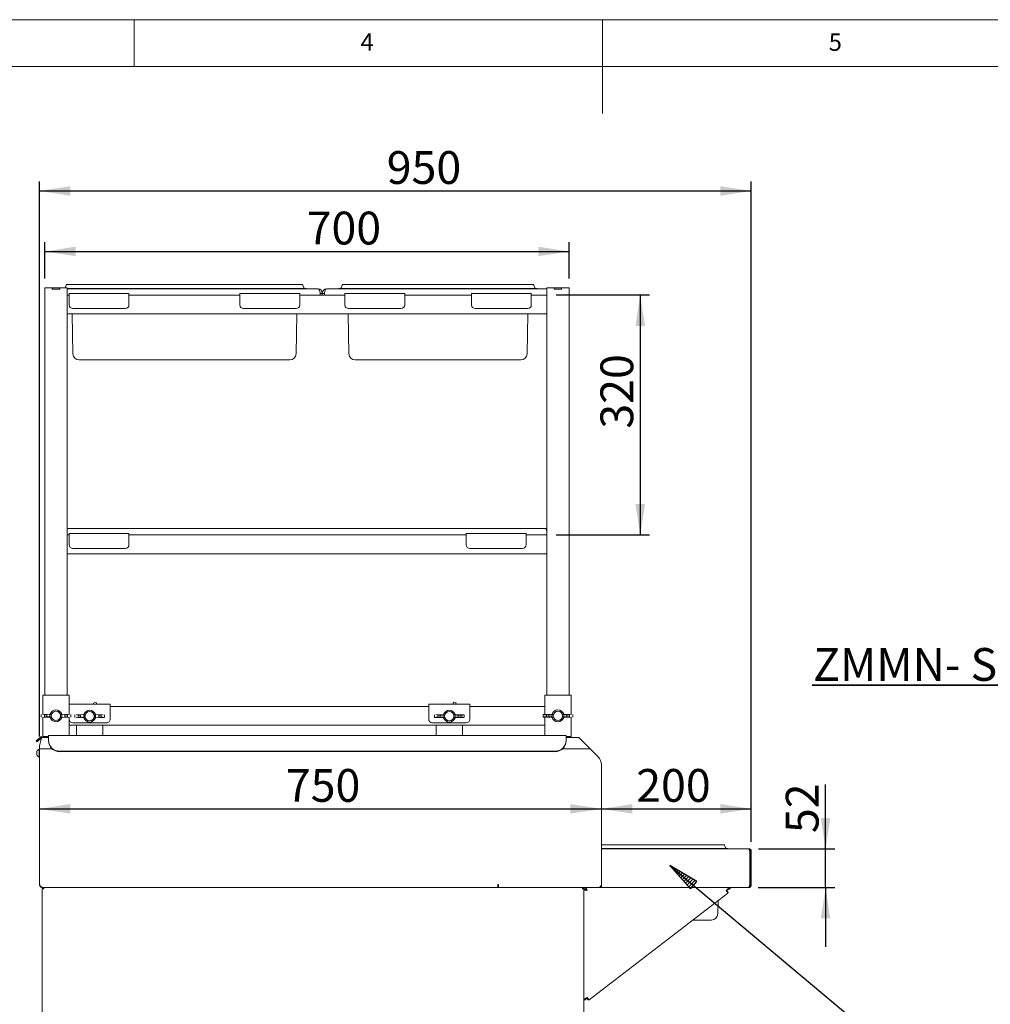
# Paper-space layout 'GNHB+Etagere+GN_keeper' of a CAD drawing. Units: millimetres. Extents: x 5 to 415, y 5 to 292.
# Drawn here: x 148 to 251, y 187 to 292 of the extents above; entities that cross this region are included whole.
import ezdxf

# ---------------------------------------------------------------- set-up
doc = ezdxf.new("R2010")
doc.units = ezdxf.units.MM
doc.layers.add('BEMAßUNG', color=96, linetype='Continuous')
doc.layers.add('SLD-0', color=179, linetype='Continuous')
doc.styles.add('SLDTEXTSTYLE0', font='TXT', dxfattribs={"width": 0.75})
doc.styles.add('SLDTEXTSTYLE2', font='TXT', dxfattribs={"width": 0.96})
doc.dimstyles.new('SLDDIMSTYLE0', dxfattribs={"dimtxt": 3.5, "dimasz": 3.302, "dimexe": 0, "dimexo": 0.0625, "dimgap": 0.875, "dimtad": 1, "dimdec": 0, "dimlfac": 12.5, "dimrnd": 1e-09, "dimzin": 12, "dimdsep": 46, "dimtxsty": 'SLDTEXTSTYLE0', "dimblk1": 'NONE', "dimblk2": 'NONE', "dimsah": 1, "dimcen": 0.09, "dimadec": 0, "dimazin": 3, "dimtfac": 1, "dimtdec": 0, "dimtofl": 0, "dimtmove": 0, "dimatfit": 3, "dimldrblk": 'NONE', "dimfxl": 0, "dimfrac": 2, "dimtolj": 1, "dimtzin": 12, "dimarcsym": 0})
doc.dimstyles.new('SLDDIMSTYLE2', dxfattribs={"dimtxt": 3.5, "dimasz": 3.302, "dimexe": 0, "dimexo": 0.0625, "dimgap": 0.875, "dimtad": 1, "dimdec": 0, "dimlfac": 12.5, "dimrnd": 1e-09, "dimzin": 12, "dimdsep": 46, "dimtxsty": 'SLDTEXTSTYLE0', "dimblk1": 'NONE', "dimblk2": 'NONE', "dimsah": 1, "dimcen": 0.09, "dimadec": 0, "dimazin": 3, "dimtfac": 1, "dimtofl": 0, "dimtmove": 0, "dimatfit": 3, "dimldrblk": 'NONE', "dimfxl": 0, "dimfrac": 2, "dimtolj": 1, "dimtzin": 12, "dimarcsym": 0})

# ---------------------------------------------------------------- blocks, each defined once
blk = doc.blocks.new('SW_NOTE_0_37')
at = {"layer": 'BEMAßUNG', "color": 0, "insert": (0, 56.4), "char_height": 43.75, "attachment_point": 1, "style": 'SLDTEXTSTYLE0'}
blk.add_mtext('ZMMN- Spiesshalter', dxfattribs=at)
blk = doc.blocks.new('SW_NOTE_11')
at = {"layer": 'BEMAßUNG'}
for p, q in [((-1.3, 3.4), (539.9, 3.4)), ((539.9, 3.4), (-1.3, 3.4)), ((-1.3, 3.4), (539.9, 3.4)), ((539.9, 3.4), (-1.3, 3.4)), ((-1.3, 3.4), (539.9, 3.4)), ((539.9, 3.4), (-1.3, 3.4))]:
    blk.add_line(p, q, dxfattribs=at)
at = {"layer": 'BEMAßUNG', "color": 96}
blk.add_blockref('SW_NOTE_0_37', (0, -3.3), dxfattribs=at)
blk = doc.blocks.new('_D_23')
at = {"layer": 'BEMAßUNG'}
blk.add_line((149.89, 207.77), (209.89, 207.77), dxfattribs=at)
for points in [[(149.89, 207.77), (153.19, 207.26), (153.19, 208.28)], [(209.89, 207.77), (206.59, 208.28), (206.59, 207.26)]]:
    blk.add_solid(points, dxfattribs=at)
at = {"layer": 'BEMAßUNG', "insert": (176.2, 212.02), "char_height": 3.5, "attachment_point": 1, "style": 'SLDTEXTSTYLE2'}
blk.add_mtext('750', dxfattribs=at)
blk = doc.blocks.new('_None')
blk = doc.blocks.new('_D_24')
at = {"layer": 'BEMAßUNG'}
for p, q in [((225.89, 204.26), (225.89, 208.77)), ((209.89, 207.77), (225.89, 207.77))]:
    blk.add_line(p, q, dxfattribs=at)
for points in [[(209.89, 207.77), (213.19, 207.26), (213.19, 208.28)], [(225.89, 207.77), (222.59, 208.28), (222.59, 207.26)]]:
    blk.add_solid(points, dxfattribs=at)
at = {"layer": 'BEMAßUNG', "insert": (213.61, 212.02), "char_height": 3.5, "attachment_point": 1, "style": 'SLDTEXTSTYLE2'}
blk.add_mtext('200', dxfattribs=at)
blk = doc.blocks.new('_D_25')
at = {"layer": 'BEMAßUNG'}
for p, q in [((233.83, 203.5), (233.83, 210.36)), ((226.65, 203.5), (234.83, 203.5)), ((233.83, 199.38), (233.83, 203.5)), ((226.64, 199.38), (234.83, 199.38)), ((233.83, 199.38), (233.83, 193.03))]:
    blk.add_line(p, q, dxfattribs=at)
for points in [[(233.83, 203.5), (234.33, 206.8), (233.32, 206.8)], [(233.83, 199.38), (233.32, 196.08), (234.33, 196.08)]]:
    blk.add_solid(points, dxfattribs=at)
at = {"layer": 'BEMAßUNG', "insert": (229.58, 205.18), "char_height": 3.5, "attachment_point": 1, "rotation": 90, "style": 'SLDTEXTSTYLE2'}
blk.add_mtext('52', dxfattribs=at)
blk = doc.blocks.new('_D_26')
at = {"layer": 'BEMAßUNG'}
for p, q in [((150.45, 264.38), (150.45, 268.26)), ((206.45, 264.38), (206.45, 268.26)), ((150.45, 267.26), (206.45, 267.26))]:
    blk.add_line(p, q, dxfattribs=at)
for points in [[(150.45, 267.26), (153.75, 266.76), (153.75, 267.77)], [(206.45, 267.26), (203.15, 267.77), (203.15, 266.76)]]:
    blk.add_solid(points, dxfattribs=at)
at = {"layer": 'BEMAßUNG', "insert": (178.42, 271.51), "char_height": 3.5, "attachment_point": 1, "style": 'SLDTEXTSTYLE2'}
blk.add_mtext('700', dxfattribs=at)
blk = doc.blocks.new('_D_27')
at = {"layer": 'BEMAßUNG'}
for p, q in [((205.05, 262.62), (215.04, 262.62)), ((214.04, 262.62), (214.04, 237)), ((205.05, 237), (215.04, 237))]:
    blk.add_line(p, q, dxfattribs=at)
for points in [[(214.04, 262.62), (213.53, 259.32), (214.55, 259.32)], [(214.04, 237), (214.55, 240.3), (213.53, 240.3)]]:
    blk.add_solid(points, dxfattribs=at)
at = {"layer": 'BEMAßUNG', "insert": (209.79, 248.35), "char_height": 3.5, "attachment_point": 1, "rotation": 90, "style": 'SLDTEXTSTYLE2'}
blk.add_mtext('320', dxfattribs=at)
blk = doc.blocks.new('_D_28')
at = {"layer": 'BEMAßUNG'}
for p, q in [((149.89, 215.5), (149.89, 274.72)), ((225.89, 204.26), (225.89, 274.72)), ((149.89, 273.72), (225.89, 273.72))]:
    blk.add_line(p, q, dxfattribs=at)
for points in [[(149.89, 273.72), (153.19, 273.21), (153.19, 274.23)], [(225.89, 273.72), (222.59, 274.23), (222.59, 273.21)]]:
    blk.add_solid(points, dxfattribs=at)
at = {"layer": 'BEMAßUNG', "insert": (186.97, 277.97), "char_height": 3.5, "attachment_point": 1, "style": 'SLDTEXTSTYLE2'}
blk.add_mtext('950', dxfattribs=at)

psp = doc.layouts.new('GNHB+Etagere+GN_keeper')

# ---------------------------------------------------------------- hatches: boundary and pattern name
at = {"layer": 'BEMAßUNG'}
h = psp.add_hatch(dxfattribs=at)
h.set_pattern_fill('ANSI31', color=256, scale=0.08, style=0)
h.paths.add_polyline_path([(219.414, 199.224), (220.067, 200.002), (217.211, 201.735)], flags=0)

# ---------------------------------------------------------------- linework, layer by layer
for p, q in [((217.211, 201.735), (219.414, 199.224)), ((220.067, 200.002), (217.211, 201.735)), ((217.211, 201.735), (249.752, 174.442)), ((219.414, 199.224), (220.067, 200.002))]:
    psp.add_line(p, q, dxfattribs=at)
at = {"layer": 'SLD-0', "color": 179, "linetype": 'Continuous', "lineweight": 18}
for p, q in [((415, 292), (5, 292)), ((160, 287), (160, 292)), ((210, 292), (210, 282)), ((410, 287), (10, 287)), ((150.448, 263.381), (150.448, 219.901)), ((150.448, 263.381), (150.864, 263.381)), ((150.864, 263.381), (151.248, 263.381)), ((151.248, 263.381), (151.264, 263.381)), ((151.248, 263.221), (151.248, 263.381)), ((151.248, 263.221), (152.048, 263.221)), ((151.264, 263.221), (151.264, 263.381)), ((151.264, 263.381), (152.032, 263.381)), ((151.264, 263.221), (152.032, 263.221)), ((152.032, 263.221), (152.032, 263.381)), ((152.032, 263.381), (152.048, 263.381)), ((152.048, 263.221), (152.048, 263.381)), ((152.048, 263.381), (152.432, 263.381)), ((152.432, 263.381), (152.848, 263.381)), ((152.735, 263.669), (152.63, 263.381)), ((152.81, 263.721), (153.61, 263.721)), ((152.848, 263.381), (152.848, 262.621)), ((152.848, 263.321), (153.61, 263.321)), ((179.608, 263.281), (152.848, 263.281)), ((153.048, 262.761), (159.448, 262.761)), ((153.048, 262.441), (153.048, 262.761)), ((153.61, 263.721), (177.127, 263.721)), ((153.61, 263.321), (177.127, 263.321)), ((159.448, 262.761), (159.448, 262.441)), ((171.288, 262.761), (177.688, 262.761)), ((171.288, 262.441), (171.288, 262.761)), ((177.127, 263.721), (177.927, 263.721)), ((177.127, 263.321), (178.368, 263.321)), ((177.688, 262.761), (177.688, 262.441)), ((178.002, 263.669), (178.109, 263.374)), ((178.368, 263.321), (178.368, 263.281)), ((179.848, 262.601), (179.848, 262.801)), ((179.848, 262.777), (179.848, 262.601)), ((180.088, 262.777), (179.848, 262.777)), ((180.328, 262.777), (180.088, 262.777)), ((180.088, 262.777), (180.088, 262.601)), ((180.328, 262.601), (180.328, 262.801)), ((180.328, 262.601), (180.328, 262.777)), ((204.048, 263.281), (180.568, 263.281)), ((181.848, 263.321), (183.09, 263.321)), ((181.848, 263.321), (181.848, 263.281)), ((182.215, 263.669), (182.108, 263.374)), ((182.29, 263.721), (183.09, 263.721)), ((182.488, 262.441), (182.488, 262.761)), ((182.488, 262.761), (188.888, 262.761)), ((183.09, 263.721), (201.807, 263.721)), ((183.09, 263.321), (201.807, 263.321)), ((188.888, 262.761), (188.888, 262.441)), ((196.008, 262.441), (196.008, 262.761)), ((196.008, 262.761), (202.408, 262.761)), ((201.807, 263.721), (202.607, 263.721)), ((201.807, 263.321), (203.048, 263.321)), ((202.408, 262.761), (202.408, 262.441)), ((202.682, 263.669), (202.789, 263.374)), ((203.048, 263.321), (203.048, 263.281)), ((204.048, 263.381), (204.048, 262.621)), ((204.048, 263.381), (204.464, 263.381)), ((204.464, 263.381), (204.848, 263.381)), ((204.848, 263.381), (204.864, 263.381)), ((204.848, 263.221), (204.848, 263.381)), ((204.848, 263.221), (205.648, 263.221)), ((204.864, 263.221), (204.864, 263.381)), ((204.864, 263.381), (205.632, 263.381)), ((204.864, 263.221), (205.632, 263.221)), ((205.632, 263.221), (205.632, 263.381)), ((205.632, 263.381), (205.648, 263.381)), ((205.648, 263.221), (205.648, 263.381)), ((205.648, 263.381), (206.032, 263.381)), ((206.032, 263.381), (206.448, 263.381)), ((206.448, 263.381), (206.448, 219.901)), ((152.848, 262.621), (152.848, 262.584)), ((152.848, 262.601), (153.048, 262.601)), ((152.848, 262.281), (152.848, 262.584)), ((152.848, 260.921), (152.848, 262.281)), ((153.048, 261.561), (153.048, 262.441)), ((159.448, 262.601), (171.288, 262.601)), ((159.448, 262.441), (159.448, 261.561)), ((171.288, 261.561), (171.288, 262.441)), ((177.688, 262.601), (182.488, 262.601)), ((177.688, 262.441), (177.688, 261.561)), ((182.488, 261.561), (182.488, 262.441)), ((188.888, 262.601), (196.008, 262.601)), ((188.888, 262.441), (188.888, 261.561)), ((196.008, 261.561), (196.008, 262.441)), ((202.408, 262.601), (204.048, 262.601)), ((202.408, 262.441), (202.408, 261.561)), ((204.048, 262.584), (204.048, 262.621)), ((204.048, 262.281), (204.048, 262.584)), ((204.048, 260.921), (204.048, 262.281)), ((152.848, 260.619), (152.848, 260.921)), ((159.048, 261.161), (153.448, 261.161)), ((177.288, 261.161), (171.688, 261.161)), ((188.488, 261.161), (182.888, 261.161)), ((202.008, 261.161), (196.408, 261.161)), ((204.048, 260.619), (204.048, 260.921)), ((152.848, 260.619), (152.848, 260.581)), ((152.848, 260.601), (204.048, 260.601)), ((152.848, 260.581), (152.848, 237.021)), ((153.452, 256.349), (153.378, 260.601)), ((177.285, 256.349), (177.359, 260.601)), ((182.932, 256.349), (182.858, 260.601)), ((201.965, 256.349), (202.039, 260.601)), ((204.048, 260.581), (204.048, 260.619)), ((204.048, 260.581), (204.048, 237.021)), ((156.528, 255.681), (154.132, 255.681)), ((174.208, 255.681), (156.528, 255.681)), ((176.605, 255.681), (174.208, 255.681)), ((186.008, 255.681), (183.612, 255.681)), ((198.888, 255.681), (186.008, 255.681)), ((201.285, 255.681), (198.888, 255.681)), ((152.848, 237.681), (203.928, 237.681)), ((204.048, 237.657), (203.928, 237.681)), ((152.848, 237.021), (152.848, 236.984)), ((152.848, 237.001), (153.048, 237.001)), ((152.848, 236.681), (152.848, 236.984)), ((152.848, 235.321), (152.848, 236.681)), ((153.048, 236.841), (153.048, 237.161)), ((153.048, 237.161), (159.448, 237.161)), ((153.048, 235.961), (153.048, 236.841)), ((159.448, 237.161), (159.448, 236.841)), ((159.448, 237.001), (195.448, 237.001)), ((159.448, 236.841), (159.448, 235.961)), ((195.448, 236.841), (195.448, 237.161)), ((195.448, 237.161), (201.848, 237.161)), ((195.448, 235.961), (195.448, 236.841)), ((201.848, 237.161), (201.848, 236.841)), ((201.848, 237.001), (204.048, 237.001)), ((201.848, 236.841), (201.848, 235.961)), ((204.048, 236.984), (204.048, 237.021)), ((204.048, 236.681), (204.048, 236.984)), ((204.048, 235.321), (204.048, 236.681)), ((159.048, 235.561), (153.448, 235.561)), ((201.448, 235.561), (195.848, 235.561)), ((152.848, 235.019), (152.848, 235.321)), ((152.848, 235.019), (152.848, 234.981)), ((152.848, 235.001), (204.048, 235.001)), ((152.848, 234.981), (152.848, 219.901)), ((204.048, 235.019), (204.048, 235.321)), ((204.048, 234.981), (204.048, 235.019)), ((204.048, 234.981), (204.048, 219.901)), ((150.248, 219.901), (150.248, 217.847)), ((150.248, 219.901), (150.568, 219.901)), ((150.568, 219.901), (152.728, 219.901)), ((152.728, 219.901), (153.048, 219.901)), ((153.048, 219.901), (153.048, 218.914)), ((203.848, 217.847), (203.848, 219.901)), ((204.168, 219.901), (203.848, 219.901)), ((206.328, 219.901), (204.168, 219.901)), ((206.648, 219.901), (206.328, 219.901)), ((206.648, 217.847), (206.648, 219.901)), ((153.048, 218.941), (157.448, 218.941)), ((153.048, 218.461), (153.048, 218.914)), ((155.665, 219.047), (155.616, 218.941)), ((155.972, 219.072), (155.731, 219.172)), ((157.448, 218.941), (157.448, 218.461)), ((157.448, 218.701), (191.448, 218.701)), ((191.448, 218.461), (191.448, 218.941)), ((191.448, 218.941), (195.848, 218.941)), ((194.065, 219.047), (194.016, 218.941)), ((194.372, 219.072), (194.131, 219.172)), ((195.848, 218.941), (195.848, 218.461)), ((195.848, 218.701), (203.848, 218.701)), ((150.068, 217.832), (150.068, 217.571)), ((150.208, 217.845), (151.008, 217.877)), ((151.008, 217.525), (150.208, 217.557)), ((150.248, 217.556), (150.248, 215.51)), ((150.413, 217.589), (150.413, 217.813)), ((150.413, 217.813), (150.683, 217.813)), ((150.413, 217.589), (150.683, 217.589)), ((150.683, 217.813), (150.683, 217.589)), ((151.008, 217.877), (151.033, 217.877)), ((151.148, 217.845), (151.011, 217.827)), ((151.011, 217.827), (151.011, 217.576)), ((151.011, 217.576), (151.148, 217.557)), ((151.167, 217.846), (151.033, 217.877)), ((151.033, 217.525), (151.167, 217.557)), ((151.148, 217.845), (151.167, 217.846)), ((151.148, 217.845), (151.148, 217.557)), ((151.167, 217.557), (151.148, 217.557)), ((151.149, 217.73), (151.149, 217.673)), ((152.264, 217.877), (152.13, 217.846)), ((152.13, 217.846), (152.148, 217.845)), ((152.13, 217.557), (152.264, 217.525)), ((152.148, 217.557), (152.13, 217.557)), ((152.285, 217.827), (152.148, 217.845)), ((152.148, 217.557), (152.148, 217.845)), ((152.148, 217.673), (152.148, 217.73)), ((152.148, 217.557), (152.285, 217.576)), ((152.288, 217.877), (152.264, 217.877)), ((152.285, 217.576), (152.285, 217.827)), ((152.288, 217.877), (153.088, 217.845)), ((153.088, 217.557), (152.288, 217.525)), ((152.884, 217.813), (152.614, 217.813)), ((152.614, 217.589), (152.614, 217.813)), ((152.884, 217.589), (152.614, 217.589)), ((152.884, 217.813), (152.884, 217.589)), ((153.048, 218.461), (153.048, 217.847)), ((153.048, 217.556), (153.048, 217.341)), ((153.229, 217.571), (153.229, 217.832)), ((153.668, 217.792), (153.668, 217.531)), ((153.808, 217.805), (154.608, 217.837)), ((154.013, 217.549), (154.013, 217.773)), ((154.013, 217.773), (154.283, 217.773)), ((154.013, 217.549), (154.283, 217.549)), ((154.283, 217.773), (154.283, 217.549)), ((154.608, 217.837), (154.633, 217.837)), ((154.748, 217.805), (154.611, 217.787)), ((154.611, 217.787), (154.611, 217.536)), ((154.767, 217.806), (154.633, 217.837)), ((154.748, 217.805), (154.767, 217.806)), ((154.748, 217.805), (154.748, 217.517)), ((154.749, 217.69), (154.749, 217.633)), ((155.864, 217.837), (155.73, 217.806)), ((155.73, 217.806), (155.748, 217.805)), ((155.885, 217.787), (155.748, 217.805)), ((155.748, 217.517), (155.748, 217.805)), ((155.748, 217.633), (155.748, 217.69)), ((155.888, 217.837), (155.864, 217.837)), ((155.885, 217.536), (155.885, 217.787)), ((155.888, 217.837), (156.688, 217.805)), ((156.484, 217.773), (156.214, 217.773)), ((156.214, 217.549), (156.214, 217.773)), ((156.484, 217.549), (156.214, 217.549)), ((156.484, 217.773), (156.484, 217.549)), ((156.829, 217.531), (156.829, 217.792)), ((157.448, 217.341), (157.448, 218.461)), ((191.448, 218.461), (191.448, 217.341)), ((192.068, 217.792), (192.068, 217.531)), ((192.208, 217.805), (193.008, 217.837)), ((192.413, 217.773), (192.683, 217.773)), ((192.413, 217.549), (192.413, 217.773)), ((192.413, 217.549), (192.683, 217.549)), ((192.683, 217.773), (192.683, 217.549)), ((193.008, 217.837), (193.033, 217.837)), ((193.148, 217.805), (193.011, 217.787)), ((193.011, 217.787), (193.011, 217.536)), ((193.167, 217.806), (193.033, 217.837)), ((193.148, 217.805), (193.167, 217.806)), ((193.148, 217.805), (193.148, 217.517)), ((193.149, 217.69), (193.149, 217.633)), ((194.264, 217.837), (194.13, 217.806)), ((194.13, 217.806), (194.148, 217.805)), ((194.285, 217.787), (194.148, 217.805)), ((194.148, 217.517), (194.148, 217.805)), ((194.148, 217.633), (194.148, 217.69)), ((194.288, 217.837), (194.264, 217.837)), ((194.285, 217.536), (194.285, 217.787)), ((194.288, 217.837), (195.088, 217.805)), ((194.884, 217.773), (194.614, 217.773)), ((194.614, 217.549), (194.614, 217.773)), ((194.884, 217.549), (194.614, 217.549)), ((194.884, 217.773), (194.884, 217.549)), ((195.229, 217.531), (195.229, 217.792)), ((195.848, 217.341), (195.848, 218.461)), ((203.668, 217.832), (203.668, 217.571)), ((203.808, 217.845), (204.608, 217.877)), ((204.608, 217.525), (203.808, 217.557)), ((203.848, 215.593), (203.848, 217.556)), ((204.013, 217.813), (204.283, 217.813)), ((204.013, 217.589), (204.013, 217.813)), ((204.013, 217.589), (204.283, 217.589)), ((204.283, 217.813), (204.283, 217.589)), ((204.608, 217.877), (204.633, 217.877)), ((204.748, 217.845), (204.611, 217.827)), ((204.611, 217.827), (204.611, 217.576)), ((204.611, 217.576), (204.748, 217.557)), ((204.767, 217.846), (204.633, 217.877)), ((204.633, 217.525), (204.767, 217.557)), ((204.748, 217.845), (204.767, 217.846)), ((204.748, 217.845), (204.748, 217.557)), ((204.767, 217.557), (204.748, 217.557)), ((204.749, 217.73), (204.749, 217.673)), ((205.864, 217.877), (205.73, 217.846)), ((205.73, 217.846), (205.748, 217.845)), ((205.73, 217.557), (205.864, 217.525)), ((205.748, 217.557), (205.73, 217.557)), ((205.885, 217.827), (205.748, 217.845)), ((205.748, 217.557), (205.748, 217.845)), ((205.748, 217.673), (205.748, 217.73)), ((205.748, 217.557), (205.885, 217.576)), ((205.888, 217.877), (205.864, 217.877)), ((205.885, 217.576), (205.885, 217.827)), ((205.888, 217.877), (206.688, 217.845)), ((206.688, 217.557), (205.888, 217.525)), ((206.484, 217.813), (206.214, 217.813)), ((206.214, 217.589), (206.214, 217.813)), ((206.484, 217.589), (206.214, 217.589)), ((206.484, 217.813), (206.484, 217.589)), ((206.648, 215.501), (206.648, 217.556)), ((206.829, 217.571), (206.829, 217.832)), ((151.008, 217.525), (151.033, 217.525)), ((152.288, 217.525), (152.264, 217.525)), ((153.048, 217.341), (153.048, 215.593)), ((153.048, 216.701), (203.848, 216.701)), ((153.448, 216.941), (157.048, 216.941)), ((154.608, 217.485), (153.808, 217.517)), ((153.848, 216.701), (153.848, 215.593)), ((154.608, 217.485), (154.633, 217.485)), ((154.611, 217.536), (154.748, 217.517)), ((154.633, 217.485), (154.767, 217.517)), ((154.767, 217.517), (154.748, 217.517)), ((155.73, 217.517), (155.864, 217.485)), ((155.748, 217.517), (155.73, 217.517)), ((155.748, 217.517), (155.885, 217.536)), ((155.888, 217.485), (155.864, 217.485)), ((156.688, 217.517), (155.888, 217.485)), ((156.648, 215.593), (156.648, 216.701)), ((191.848, 216.941), (195.448, 216.941)), ((193.008, 217.485), (192.208, 217.517)), ((192.248, 216.701), (192.248, 215.593)), ((193.008, 217.485), (193.033, 217.485)), ((193.011, 217.536), (193.148, 217.517)), ((193.033, 217.485), (193.167, 217.517)), ((193.167, 217.517), (193.148, 217.517)), ((194.13, 217.517), (194.264, 217.485)), ((194.148, 217.517), (194.13, 217.517)), ((194.148, 217.517), (194.285, 217.536)), ((194.288, 217.485), (194.264, 217.485)), ((195.088, 217.517), (194.288, 217.485)), ((195.048, 215.593), (195.048, 216.701)), ((204.608, 217.525), (204.633, 217.525)), ((205.888, 217.525), (205.864, 217.525)), ((150.049, 215.458), (150.014, 215.429)), ((150.282, 215.501), (150.568, 215.501)), ((150.448, 215.501), (150.448, 215.381)), ((150.568, 215.501), (150.848, 215.501)), ((206.128, 215.593), (150.848, 215.593)), ((150.848, 215.27), (150.848, 215.593)), ((206.128, 215.593), (206.128, 215.27)), ((206.328, 215.501), (206.128, 215.501)), ((206.648, 215.501), (206.328, 215.501)), ((206.448, 215.501), (206.448, 215.381)), ((149.524, 215.018), (149.526, 215.02)), ((149.601, 214.926), (149.524, 215.018)), ((149.526, 215.02), (149.533, 215.026)), ((149.533, 215.026), (149.545, 215.036)), ((149.545, 215.036), (149.561, 215.049)), ((149.561, 215.049), (149.582, 215.067)), ((149.582, 215.067), (149.606, 215.087)), ((149.603, 214.928), (149.601, 214.926)), ((149.61, 214.934), (149.603, 214.928)), ((149.606, 215.087), (149.635, 215.111)), ((149.622, 214.944), (149.61, 214.934)), ((149.638, 214.957), (149.622, 214.944)), ((149.635, 215.111), (149.667, 215.138)), ((149.659, 214.975), (149.638, 214.957)), ((149.683, 214.995), (149.659, 214.975)), ((149.667, 215.138), (150.014, 215.429)), ((149.712, 215.019), (149.683, 214.995)), ((149.744, 215.046), (149.712, 215.019)), ((150.091, 215.337), (149.744, 215.046)), ((150.08, 215.217), (149.888, 214.501)), ((149.888, 214.181), (149.888, 214.501)), ((150.014, 215.429), (150.091, 215.337)), ((150.08, 215.217), (150.088, 215.246)), ((150.088, 215.246), (150.095, 215.273)), ((150.119, 215.36), (150.091, 215.337)), ((150.095, 215.273), (150.102, 215.299)), ((150.102, 215.299), (150.108, 215.323)), ((150.108, 215.323), (150.114, 215.343)), ((150.114, 215.343), (150.118, 215.359)), ((150.118, 215.359), (150.121, 215.371)), ((150.121, 215.371), (150.123, 215.379)), ((150.123, 215.379), (150.124, 215.381)), ((150.848, 215.381), (150.124, 215.381)), ((150.848, 215.055), (150.848, 215.27)), ((150.848, 215.001), (150.848, 215.055)), ((207.488, 215.381), (206.128, 215.381)), ((206.128, 215.27), (206.128, 215.055)), ((206.128, 215.055), (206.128, 215.001)), ((207.488, 215.381), (207.491, 215.379)), ((207.491, 215.379), (207.498, 215.371)), ((207.498, 215.371), (207.51, 215.359)), ((207.51, 215.359), (207.527, 215.343)), ((207.527, 215.343), (207.547, 215.323)), ((207.547, 215.323), (207.57, 215.299)), ((207.57, 215.299), (207.596, 215.273)), ((207.596, 215.273), (207.624, 215.246)), ((207.624, 215.246), (207.652, 215.217)), ((207.652, 215.217), (208.688, 214.181)), ((149.624, 213.715), (149.624, 213.9)), ((149.624, 213.529), (149.624, 213.715)), ((149.888, 214.135), (149.856, 214.135)), ((149.856, 213.715), (149.856, 214.135)), ((149.856, 213.295), (149.856, 213.715)), ((151.224, 214.181), (149.888, 214.181)), ((149.888, 199.701), (149.888, 214.181)), ((204.928, 213.928), (152.048, 213.928)), ((204.928, 213.873), (152.048, 213.873)), ((208.688, 214.181), (205.753, 214.181)), ((209.537, 213.333), (208.688, 214.181)), ((149.856, 213.295), (149.888, 213.295)), ((209.888, 212.484), (209.888, 199.701)), ((209.888, 203.941), (210.57, 203.941)), ((210.57, 203.941), (216.368, 203.941)), ((222.167, 203.941), (216.368, 203.941)), ((222.167, 203.941), (222.967, 203.941)), ((223.042, 203.889), (223.149, 203.594)), ((209.888, 203.541), (210.57, 203.541)), ((209.888, 203.501), (225.648, 203.501)), ((209.888, 199.621), (209.888, 203.261)), ((210.57, 203.541), (216.368, 203.541)), ((222.167, 203.541), (216.368, 203.541)), ((222.167, 203.541), (223.408, 203.541)), ((223.408, 203.541), (223.408, 203.501)), ((225.712, 203.261), (225.752, 203.261)), ((225.752, 203.261), (225.752, 199.621)), ((225.768, 203.261), (225.768, 199.621)), ((225.888, 203.261), (225.768, 203.261)), ((225.888, 203.261), (225.888, 199.621)), ((198.888, 199.701), (198.848, 199.701)), ((198.848, 199.701), (198.848, 199.381)), ((198.888, 199.381), (198.888, 199.701)), ((150.352, 199.221), (150.192, 199.221)), ((150.192, 147.541), (150.192, 199.221)), ((150.208, 199.381), (198.848, 199.381)), ((150.352, 199.381), (150.352, 199.301)), ((198.888, 199.381), (198.848, 199.381)), ((209.568, 199.381), (198.888, 199.381)), ((207.872, 199.381), (207.872, 199.301)), ((208.032, 199.221), (207.872, 199.221)), ((208.032, 199.381), (208.032, 199.221)), ((208.249, 199.221), (208.032, 199.221)), ((208.032, 147.541), (208.032, 199.221)), ((208.192, 199.213), (208.032, 199.213)), ((208.032, 199.165), (208.192, 199.165)), ((208.192, 199.165), (208.192, 199.213)), ((208.249, 199.381), (208.249, 199.221)), ((208.567, 187.374), (223.403, 198.786)), ((209.568, 199.381), (209.888, 199.381)), ((209.888, 199.381), (209.888, 199.621)), ((209.888, 199.381), (225.637, 199.381)), ((223.201, 199.049), (223.24, 198.998)), ((223.24, 198.998), (223.278, 198.949)), ((223.268, 199.101), (223.283, 199.083)), ((223.283, 198.961), (223.274, 198.954)), ((223.278, 198.949), (223.313, 198.903)), ((223.283, 199.083), (223.296, 199.065)), ((223.299, 198.974), (223.283, 198.961)), ((223.296, 199.065), (223.309, 199.048)), ((223.314, 198.985), (223.299, 198.974)), ((223.309, 199.048), (223.32, 199.034)), ((223.313, 198.903), (223.344, 198.863)), ((223.325, 198.994), (223.314, 198.985)), ((223.32, 199.034), (223.329, 199.022)), ((223.334, 199.001), (223.325, 198.994)), ((223.329, 199.022), (223.336, 199.013)), ((223.34, 199.005), (223.334, 199.001)), ((223.336, 199.013), (223.34, 199.008)), ((223.34, 199.008), (223.342, 199.006)), ((223.342, 199.006), (223.34, 199.005)), ((223.439, 198.879), (223.342, 199.006)), ((223.344, 198.863), (223.369, 198.83)), ((223.369, 198.83), (223.388, 198.806)), ((223.371, 198.827), (223.38, 198.834)), ((223.38, 198.834), (223.397, 198.847)), ((223.388, 198.806), (223.399, 198.791)), ((223.397, 198.847), (223.411, 198.858)), ((223.399, 198.791), (223.403, 198.786)), ((223.411, 198.858), (223.423, 198.867)), ((223.423, 198.867), (223.432, 198.874)), ((223.432, 198.874), (223.437, 198.878)), ((223.437, 198.878), (223.439, 198.879)), ((223.632, 199.221), (223.632, 199.381)), ((225.637, 199.381), (225.648, 199.381)), ((225.752, 199.621), (225.712, 199.621)), ((225.888, 199.621), (225.768, 199.621)), ((222.325, 196.569), (222.349, 197.975)), ((221.645, 195.901), (219.653, 195.901)), ((208.192, 187.381), (208.032, 187.381)), ((208.327, 187.578), (208.312, 187.597)), ((208.34, 187.56), (208.327, 187.578)), ((208.353, 187.544), (208.34, 187.56)), ((208.364, 187.529), (208.353, 187.544)), ((208.404, 187.585), (208.364, 187.637)), ((208.373, 187.518), (208.364, 187.529)), ((208.38, 187.509), (208.373, 187.518)), ((208.384, 187.503), (208.38, 187.509)), ((208.386, 187.502), (208.384, 187.503)), ((208.387, 187.503), (208.386, 187.502)), ((208.386, 187.502), (208.483, 187.375)), ((208.393, 187.507), (208.387, 187.503)), ((208.402, 187.514), (208.393, 187.507)), ((208.413, 187.523), (208.402, 187.514)), ((208.442, 187.536), (208.404, 187.585)), ((208.428, 187.534), (208.413, 187.523)), ((208.438, 187.542), (208.428, 187.534)), ((208.477, 187.49), (208.442, 187.536)), ((208.507, 187.451), (208.477, 187.49)), ((208.483, 187.375), (208.485, 187.376)), ((208.485, 187.376), (208.49, 187.38)), ((208.49, 187.38), (208.499, 187.387)), ((208.499, 187.387), (208.511, 187.396)), ((208.533, 187.418), (208.507, 187.451)), ((208.511, 187.396), (208.525, 187.407)), ((208.525, 187.407), (208.535, 187.415)), ((208.551, 187.394), (208.533, 187.418)), ((208.563, 187.379), (208.551, 187.394)), ((208.567, 187.374), (208.563, 187.379))]:
    psp.add_line(p, q, dxfattribs=at)
for centre, radius, start, end in [((152.81, 263.641), 0.08, 89.99999, 159.99968), ((177.927, 263.641), 0.08, 20, 90), ((178.184, 263.401), 0.08, 200, 270), ((179.584, 262.777), 0.504, 0, 84.66424), ((180.592, 262.777), 0.504, 95.33576, 180), ((182.032, 263.401), 0.08, 270, 340), ((182.29, 263.641), 0.08, 90.00053, 160), ((202.607, 263.641), 0.08, 20, 89.99987), ((202.864, 263.401), 0.08, 200, 270), ((153.448, 261.561), 0.4, 180, 269.99999), ((159.048, 261.561), 0.4, 270, 359.99991), ((171.688, 261.561), 0.4, 180.00009, 270), ((177.288, 261.561), 0.4, 270, 0), ((182.888, 261.561), 0.4, 180, 270), ((188.488, 261.561), 0.4, 270, 359.99991), ((196.408, 261.561), 0.4, 180, 270), ((202.008, 261.561), 0.4, 270, 0), ((154.132, 256.361), 0.68, 181, 270), ((176.605, 256.361), 0.68, 270, 359), ((183.612, 256.361), 0.68, 181, 270), ((201.285, 256.361), 0.68, 270, 359), ((153.448, 235.961), 0.4, 180, 270), ((159.048, 235.961), 0.4, 270, 359.99999), ((195.848, 235.961), 0.4, 180, 270), ((201.448, 235.961), 0.4, 270, 359.99999), ((151.648, 217.701), 0.64, 15.96201, 164.03799), ((151.648, 217.701), 0.5, 3.24158, 176.75842), ((151.648, 217.701), 0.5, 183.24154, 356.75846), ((155.248, 217.661), 0.64, 15.96201, 164.03799), ((155.248, 217.661), 0.5, 3.2415, 176.7585), ((155.248, 217.661), 0.5, 183.24162, 356.75838), ((193.648, 217.661), 0.64, 15.96201, 164.03799), ((193.648, 217.661), 0.5, 3.24151, 176.75843), ((193.648, 217.661), 0.5, 183.24157, 356.75838), ((205.248, 217.701), 0.64, 15.96201, 164.03799), ((205.248, 217.701), 0.5, 3.24157, 176.75843), ((205.248, 217.701), 0.5, 183.24157, 356.75843), ((151.648, 217.701), 0.64, 195.96201, 270), ((151.648, 217.701), 0.64, 270, 344.03799), ((153.448, 217.341), 0.4, 179.99999, 269.99999), ((155.248, 217.661), 0.64, 195.96201, 270), ((155.248, 217.661), 0.64, 270, 344.03799), ((157.048, 217.341), 0.4, 270, 0.00001), ((191.848, 217.341), 0.4, 180, 270), ((193.648, 217.661), 0.64, 195.96201, 270), ((193.648, 217.661), 0.64, 270, 344.03799), ((195.448, 217.341), 0.4, 270, 0), ((205.248, 217.701), 0.64, 195.96201, 270), ((205.248, 217.701), 0.64, 270, 344.03799), ((150.203, 215.275), 0.24, 26.39515, 130.00005), ((150.203, 215.275), 0.12, 62.76272, 117.23728), ((152.013, 215.093), 1.166, 181.83623, 271.72544), ((152.013, 215.038), 1.166, 181.83616, 271.72551), ((204.963, 215.093), 1.166, 268.27464, 358.16374), ((204.963, 215.038), 1.166, 268.27457, 358.16381), ((149.935, 213.824), 0.32, 104.29572, 166.39163), ((149.935, 213.605), 0.32, 193.60837, 255.70428), ((208.688, 212.484), 1.2, 0, 45.00003), ((222.967, 203.861), 0.08, 19.99986, 90), ((223.224, 203.621), 0.08, 200, 270), ((199.168, 199.701), 0.32, 180, 208.95502), ((209.568, 199.701), 0.32, 270, 0), ((209.768, 199.461), 0.12, 318.18969, 0), ((221.645, 196.581), 0.68, 270, 359)]:
    psp.add_arc(centre, radius, start, end, dxfattribs=at)
for centre, major_axis, ratio, start_param, end_param in [((179.608, 262.801), (0, 0.48), 0.5, 4.7123891, 6.2831853), ((180.568, 262.801), (0, 0.48), 0.5, 0, 1.5707963), ((155.789, 218.629), (0.183, 0.444), 0.04, 5.4977871, 6.283182), ((193.948, 218.728), (0.183, 0.444), 0.04, 6.2831826, 7.0685835), ((194.189, 218.629), (0.183, 0.444), 0.04, 5.4977871, 6.2831853), ((150.548, 217.571), (0.48, 0), 0.04, 0.2617994, 1.2854346), ((151.754, 217.701), (0.606, 0), 0.9845684, 2.8965447, 3.0941819), ((151.754, 217.701), (0.606, 0), 0.9845684, 3.1890028, 3.3866401), ((151.542, 217.701), (0.606, 0), 0.9845684, 0.0474107, 0.245048), ((151.542, 217.701), (0.606, 0), 0.9845684, 6.0381379, 6.2357751), ((154.148, 217.531), (0.48, 0), 0.04, 0.2617994, 1.2854342), ((155.354, 217.661), (0.606, 0), 0.9845684, 2.8965439, 3.094183), ((155.354, 217.661), (0.606, 0), 0.9845684, 3.189004, 3.3866411), ((155.142, 217.661), (0.606, 0), 0.9845684, 0.0474096, 0.2450488), ((155.142, 217.661), (0.606, 0), 0.9845684, 6.0381368, 6.235774), ((156.349, 217.531), (0.48, 0), 0.04, 5.4977871, 7.5686195), ((192.548, 217.531), (0.48, 0), 0.04, 1.8561577, 3.9269908), ((192.548, 217.792), (0.48, 0), 0.04, 4.9977507, 6.0213859), ((192.548, 217.531), (0.48, 0), 0.04, 0.2617994, 1.2854346), ((193.754, 217.661), (0.606, 0), 0.9845684, 2.8965443, 3.0941821), ((193.754, 217.661), (0.606, 0), 0.9845684, 3.1890033, 3.386641), ((193.542, 217.661), (0.606, 0), 0.9845684, 0.0474097, 0.2450483), ((193.542, 217.661), (0.606, 0), 0.9845684, 6.038137, 6.235774), ((194.749, 217.792), (0.48, 0), 0.04, 3.403392, 4.4270272), ((194.749, 217.531), (0.48, 0), 0.04, 1.8561581, 2.8797933), ((194.749, 217.792), (0.48, 0), 0.04, 4.9977507, 7.0685835), ((194.749, 217.531), (0.48, 0), 0.04, 5.4977871, 7.5686199), ((204.148, 217.832), (0.48, 0), 0.04, 2.3561945, 4.4270272), ((204.148, 217.571), (0.48, 0), 0.04, 1.8561581, 3.9269908), ((204.148, 217.832), (0.48, 0), 0.04, 4.9977507, 6.0213859), ((204.148, 217.571), (0.48, 0), 0.04, 0.2617994, 1.2854346), ((205.354, 217.701), (0.606, 0), 0.9845684, 2.896545, 3.0941821), ((205.354, 217.701), (0.606, 0), 0.9845684, 3.1890033, 3.3866398), ((205.142, 217.701), (0.606, 0), 0.9845684, 0.0474106, 0.2450482), ((205.142, 217.701), (0.606, 0), 0.9845684, 6.0381377, 6.2357747), ((206.349, 217.832), (0.48, 0), 0.04, 3.403392, 4.4270272), ((206.349, 217.571), (0.48, 0), 0.04, 1.8561581, 2.8797933)]:
    psp.add_ellipse(centre, major_axis=major_axis, ratio=ratio, start_param=start_param, end_param=end_param, dxfattribs=at)
for points, knots in [([(203.928, 237.681), (203.94, 237.677), (203.962, 237.67), (203.997, 237.609), (204.025, 237.537), (204.042, 237.482), (204.048, 237.464)], [0, 0, 0, 0, 0.2842508, 0.568552, 0.8528497, 1, 1, 1, 1]), ([(225.648, 203.501), (225.653, 203.499), (225.662, 203.493), (225.676, 203.451), (225.69, 203.388), (225.702, 203.321), (225.709, 203.277), (225.712, 203.261)], [0, 0, 0, 0, 0.2177139, 0.4354475, 0.6531747, 0.8709025, 1, 1, 1, 1]), ([(225.888, 203.261), (225.885, 203.293), (225.878, 203.356), (225.822, 203.435), (225.743, 203.49), (225.68, 203.498), (225.648, 203.501)], [0, 0, 0, 0, 0.2500006, 0.4999974, 0.7500006, 1, 1, 1, 1]), ([(225.768, 203.261), (225.767, 203.277), (225.763, 203.309), (225.735, 203.347), (225.709, 203.369), (225.693, 203.372), (225.692, 203.373)], [0, 0, 0, 0, 0.3282996, 0.6565888, 0.9848987, 1, 1, 1, 1]), ([(149.888, 199.701), (149.891, 199.672), (149.895, 199.618), (149.932, 199.531), (149.998, 199.452), (150.097, 199.393), (150.17, 199.385), (150.208, 199.381)], [0, 0, 0, 0, 0.1665772, 0.3117138, 0.5373163, 0.752572, 1, 1, 1, 1]), ([(150.208, 199.381), (150.181, 199.386), (150.127, 199.396), (150.045, 199.473), (149.966, 199.58), (149.913, 199.662), (149.888, 199.701)], [0, 0, 0, 0, 0.25464943, 0.50954067, 0.76443337, 1, 1, 1, 1]), ([(150.352, 199.381), (150.331, 199.379), (150.289, 199.374), (150.237, 199.337), (150.2, 199.284), (150.195, 199.242), (150.192, 199.221)], [0, 0, 0, 0, 0.24999994, 0.49999987, 0.74999982, 1, 1, 1, 1]), ([(150.352, 199.301), (150.342, 199.3), (150.321, 199.298), (150.294, 199.279), (150.276, 199.253), (150.274, 199.232), (150.272, 199.221)], [0, 0, 0, 0, 0.24999976, 0.49999953, 0.74999934, 1, 1, 1, 1]), ([(150.352, 199.221), (150.353, 199.242), (150.354, 199.284), (150.355, 199.337), (150.357, 199.374), (150.358, 199.379), (150.358, 199.381)], [0, 0, 0, 0, 0.2500018, 0.5000005, 0.7500036, 1, 1, 1, 1]), ([(207.867, 199.381), (207.867, 199.379), (207.868, 199.374), (207.87, 199.337), (207.871, 199.284), (207.872, 199.242), (207.872, 199.221)], [0, 0, 0, 0, 0.24999661, 0.49999952, 0.74999838, 1, 1, 1, 1]), ([(208.032, 199.221), (208.03, 199.242), (208.025, 199.284), (207.988, 199.337), (207.935, 199.374), (207.893, 199.379), (207.872, 199.381)], [0, 0, 0, 0, 0.2499969, 0.4999976, 0.7499975, 1, 1, 1, 1]), ([(207.952, 199.221), (207.951, 199.232), (207.949, 199.253), (207.93, 199.279), (207.904, 199.298), (207.883, 199.3), (207.872, 199.301)], [0, 0, 0, 0, 0.2500036, 0.4999818, 0.7499802, 1, 1, 1, 1]), ([(208.032, 199.165), (208.037, 199.155), (208.047, 199.136), (208.124, 199.107), (208.234, 199.078), (208.321, 199.059), (208.364, 199.049)], [0, 0, 0, 0, 0.2500013, 0.5000022, 0.750003, 1, 1, 1, 1]), ([(208.192, 199.165), (208.195, 199.155), (208.2, 199.136), (208.24, 199.107), (208.297, 199.078), (208.342, 199.059), (208.364, 199.049)], [0, 0, 0, 0, 0.250004, 0.4999987, 0.7499975, 1, 1, 1, 1]), ([(208.364, 199.049), (208.356, 199.088), (208.339, 199.164), (208.314, 199.265), (208.288, 199.34), (208.267, 199.377), (208.254, 199.38), (208.249, 199.381)], [0, 0, 0, 0, 0.21990103, 0.43982068, 0.65974209, 0.87966059, 1, 1, 1, 1]), ([(208.312, 199.101), (208.308, 199.116), (208.298, 199.144), (208.284, 199.181), (208.269, 199.209), (208.258, 199.22), (208.251, 199.221), (208.249, 199.221)], [0, 0, 0, 0, 0.2266875, 0.4533687, 0.6799834, 0.9065889, 1, 1, 1, 1]), ([(208.364, 199.049), (208.355, 199.07), (208.337, 199.112), (208.31, 199.167), (208.283, 199.206), (208.263, 199.22), (208.251, 199.221), (208.249, 199.221)], [0, 0, 0, 0, 0.2336957, 0.467391, 0.7010153, 0.9346423, 1, 1, 1, 1]), ([(223.632, 199.381), (223.596, 199.376), (223.524, 199.366), (223.417, 199.29), (223.309, 199.18), (223.237, 199.093), (223.201, 199.049)], [0, 0, 0, 0, 0.2499989, 0.5000018, 0.750001, 1, 1, 1, 1]), ([(223.632, 199.221), (223.596, 199.219), (223.524, 199.214), (223.417, 199.174), (223.309, 199.117), (223.237, 199.072), (223.201, 199.049)], [0, 0, 0, 0, 0.249999, 0.5000037, 0.7500024, 1, 1, 1, 1]), ([(225.712, 199.621), (225.706, 199.594), (225.695, 199.539), (225.679, 199.466), (225.663, 199.411), (225.649, 199.385), (225.64, 199.382), (225.637, 199.381)], [0, 0, 0, 0, 0.2188822, 0.43778, 0.6566785, 0.8755733, 1, 1, 1, 1]), ([(225.648, 199.381), (225.676, 199.384), (225.731, 199.39), (225.804, 199.433), (225.858, 199.496), (225.885, 199.563), (225.887, 199.606), (225.888, 199.621)], [0, 0, 0, 0, 0.218876, 0.437781, 0.6566772, 0.8755709, 1, 1, 1, 1]), ([(225.688, 199.509), (225.689, 199.509), (225.704, 199.511), (225.73, 199.531), (225.757, 199.564), (225.767, 199.597), (225.768, 199.617), (225.768, 199.621)], [0, 0, 0, 0, 0.0180313, 0.3133015, 0.6084599, 0.9036065, 1, 1, 1, 1]), ([(208.364, 187.637), (208.321, 187.615), (208.234, 187.573), (208.124, 187.509), (208.047, 187.445), (208.037, 187.403), (208.032, 187.381)], [0, 0, 0, 0, 0.2499973, 0.4999986, 0.7499991, 1, 1, 1, 1]), ([(208.364, 187.637), (208.342, 187.615), (208.297, 187.573), (208.24, 187.509), (208.2, 187.445), (208.195, 187.403), (208.192, 187.381)], [0, 0, 0, 0, 0.250001, 0.5000019, 0.7499981, 1, 1, 1, 1])]:
    psp.add_open_spline(points, degree=3, knots=knots, dxfattribs=at)

# ---------------------------------------------------------------- block references
at = {"color": 7, "linetype": 'Continuous', "xscale": 0.08, "yscale": 0.08, "zscale": 0.08}
psp.add_blockref('SW_NOTE_11', (232.489, 220.685), dxfattribs=at)

# ---------------------------------------------------------------- texts
at = {"layer": 'SLD-0', "color": 179, "char_height": 1.852, "attachment_point": 1, "style": 'SLDTEXTSTYLE0'}
for s, insert in [('4', (184.167, 290.529)), ('4', (184.167, 290.529)), ('5', (234.167, 290.529)), ('5', (234.167, 290.529))]:
    psp.add_mtext(s, dxfattribs=dict(at, insert=insert))

# ---------------------------------------------------------------- dimensions: what is measured, and where the dimension line sits
at = {"layer": 'BEMAßUNG'}
for base, p1, p2, picture, middle in [((149.888, 273.721), (225.888, 203.261), (149.888, 214.501), '_D_28', (190.85, 273.721)), ((150.448, 267.265), (206.448, 263.381), (150.448, 263.381), '_D_26', (182.302, 267.265)), ((149.888, 207.77), (209.888, 212.484), (149.888, 214.501), '_D_23', (180.079, 207.77)), ((209.888, 207.77), (225.888, 203.261), (209.888, 212.484), '_D_24', (217.484, 207.77))]:
    dim = psp.add_linear_dim(base=base, p1=p1, p2=p2, dimstyle='SLDDIMSTYLE2', dxfattribs=at)
    dim.commit()
    dim.dimension.update_dxf_attribs({"geometry": picture, "text_midpoint": middle, "dimtype": 160})
for base, p1, p2, picture, middle in [((214.041, 262.621), (204.048, 237.001), (204.048, 262.621), '_D_27', (214.041, 252.232)), ((233.825608298, 199.381282112), (225.648350608, 203.501282112), (225.6370369, 199.381282112), '_D_25', (233.825608298, 207.770336942))]:
    dim = psp.add_linear_dim(base=base, p1=p1, p2=p2, angle=90, dimstyle='SLDDIMSTYLE0', dxfattribs=at)
    dim.commit()
    dim.dimension.update_dxf_attribs({"geometry": picture, "text_midpoint": middle, "dimtype": 160})

doc.saveas('drawing.dxf')
